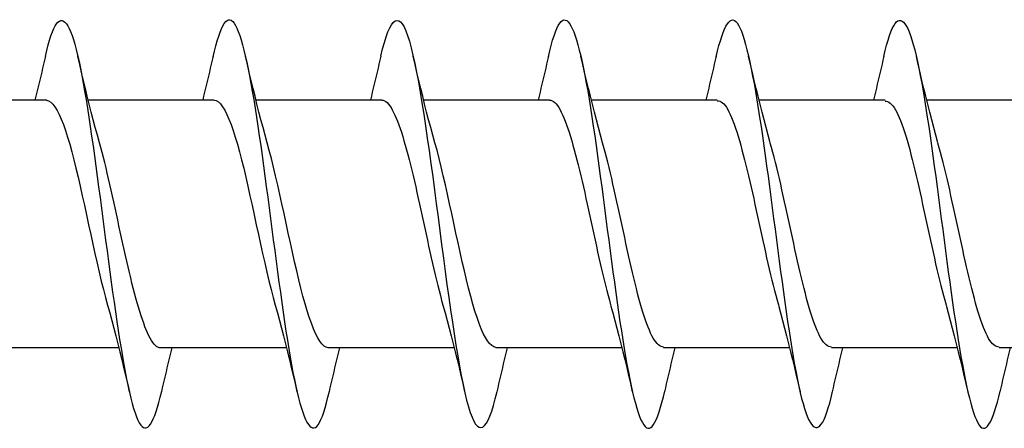
# Model space of a CAD drawing. Extents: x 3441 to 12517, y -874 to 5645.
# Drawn here: x 5593 to 5603, y 1356 to 1360 of the extents above; entities that cross this region are included whole.
import ezdxf

# ---------------------------------------------------------------- set-up
doc = ezdxf.new("R2010")
doc.units = 0
doc.header["$LTSCALE"] = 250
doc.header["$MEASUREMENT"] = 0
doc.layers.add('2', color=2, linetype='CONTINUOUS', lineweight=25)
doc.layers.add('Visible (ANSI)', color=7, linetype='CONTINUOUS', lineweight=25)

# ---------------------------------------------------------------- blocks, each defined once
blk = doc.blocks.new('Flat Head 8x2')
at = {"layer": 'Visible (ANSI)', "color": 1}
for points in [[(15915.6242, 14212.9178), (15915.6101, 14212.9781), (15915.5959, 14213.0335), (15915.5818, 14213.0837), (15915.5676, 14213.1286), (15915.5535, 14213.1678), (15915.5393, 14213.2013), (15915.5252, 14213.2289), (15915.511, 14213.2508), (15915.4969, 14213.267), (15915.4827, 14213.2776), (15915.4686, 14213.2827), (15915.4544, 14213.2822), (15915.4403, 14213.2762), (15915.4261, 14213.2649), (15915.412, 14213.2482), (15915.3978, 14213.2262), (15915.3837, 14213.199), (15915.3695, 14213.1666), (15915.3554, 14213.129), (15915.3412, 14213.0863), (15915.3271, 14213.0387), (15915.3129, 14212.986), (15915.2988, 14212.9284), (15915.2846, 14212.866), (15915.2705, 14212.7987), (15915.2563, 14212.7267), (15915.2422, 14212.6502), (15915.228, 14212.5696), (15915.2138, 14212.4852), (15915.1997, 14212.3973), (15915.1855, 14212.3062), (15915.1714, 14212.2121), (15915.1572, 14212.1154), (15915.1431, 14212.0163), (15915.1289, 14211.915), (15915.1148, 14211.812), (15915.1006, 14211.7074), (15915.0865, 14211.6016), (15915.0723, 14211.4948), (15915.0582, 14211.3872), (15915.044, 14211.2793), (15915.0299, 14211.1712), (15915.0157, 14211.0633), (15915.0016, 14210.9558), (15914.9874, 14210.849), (15914.9733, 14210.7432), (15914.9591, 14210.6386), (15914.945, 14210.5356), (15914.9308, 14210.4348), (15914.9167, 14210.3364), (15914.9025, 14210.2407), (15914.8884, 14210.1479), (15914.8742, 14210.0581), (15914.8601, 14209.9715), (15914.8459, 14209.8883), (15914.8318, 14209.8086), (15914.8176, 14209.7327), (15914.8035, 14209.6608), (15914.7893, 14209.5929), (15914.7752, 14209.5293), (15914.761, 14209.4702), (15914.7468, 14209.4157), (15914.7327, 14209.366), (15914.7185, 14209.3214), (15914.7044, 14209.2819), (15914.6902, 14209.2478), (15914.6761, 14209.2192), (15914.6619, 14209.1963), (15914.6478, 14209.1793), (15914.6336, 14209.1684), (15914.6195, 14209.1636), (15914.6053, 14209.1649), (15914.5912, 14209.1721), (15914.577, 14209.1851), (15914.5629, 14209.2037), (15914.5487, 14209.2278), (15914.5346, 14209.2573), (15914.5204, 14209.2921), (15914.5063, 14209.3319), (15914.4921, 14209.3768), (15914.478, 14209.4265), (15914.4638, 14209.4809), (15914.4497, 14209.5399)], [(15917.3176, 14212.9155), (15917.3034, 14212.974), (15917.2893, 14213.0279), (15917.2751, 14213.0769), (15917.261, 14213.121), (15917.2468, 14213.1602), (15917.2327, 14213.1943), (15917.2185, 14213.2232), (15917.2044, 14213.2468), (15917.1902, 14213.2651), (15917.1761, 14213.2779), (15917.1619, 14213.2852), (15917.1478, 14213.2868), (15917.1336, 14213.2827), (15917.1195, 14213.2728), (15917.1053, 14213.2569), (15917.0911, 14213.235), (15917.077, 14213.2071), (15917.0628, 14213.1734), (15917.0487, 14213.1342), (15917.0345, 14213.0896), (15917.0204, 14213.0398), (15917.0062, 14212.9851), (15916.9921, 14212.9257), (15916.9779, 14212.8617), (15916.9638, 14212.7933), (15916.9496, 14212.7209), (15916.9355, 14212.6445), (15916.9213, 14212.5643), (15916.9072, 14212.4807), (15916.893, 14212.3938), (15916.8789, 14212.3037), (15916.8647, 14212.2107), (15916.8506, 14212.1151), (15916.8364, 14212.0169), (15916.8223, 14211.9165), (15916.8081, 14211.8139), (15916.794, 14211.7095), (15916.7798, 14211.6036), (15916.7657, 14211.4967), (15916.7515, 14211.3892), (15916.7374, 14211.2813), (15916.7232, 14211.1733), (15916.7091, 14211.0655), (15916.6949, 14210.9581), (15916.6808, 14210.8514), (15916.6666, 14210.7457), (15916.6525, 14210.6413), (15916.6383, 14210.5384), (15916.6242, 14210.4373), (15916.61, 14210.3383), (15916.5958, 14210.2416), (15916.5817, 14210.1476), (15916.5675, 14210.0564), (15916.5534, 14209.9685), (15916.5392, 14209.884), (15916.5251, 14209.8032), (15916.5109, 14209.7264), (15916.4968, 14209.6539), (15916.4826, 14209.5859), (15916.4685, 14209.523), (15916.4543, 14209.4651), (15916.4402, 14209.4124), (15916.426, 14209.3648), (15916.4119, 14209.3223), (15916.3977, 14209.2851), (15916.3836, 14209.2531), (15916.3694, 14209.2264), (15916.3553, 14209.2049), (15916.3411, 14209.1887), (15916.327, 14209.1779), (15916.3128, 14209.1725), (15916.2987, 14209.1724), (15916.2845, 14209.1777), (15916.2704, 14209.1885), (15916.2562, 14209.2048), (15916.2421, 14209.2265), (15916.2279, 14209.2538), (15916.2138, 14209.2866), (15916.1996, 14209.325), (15916.1855, 14209.369), (15916.1713, 14209.4186), (15916.1572, 14209.4736), (15916.143, 14209.5337)], [(15919.0109, 14212.9148), (15918.9968, 14212.975), (15918.9826, 14213.0305), (15918.9685, 14213.0812), (15918.9543, 14213.1267), (15918.9401, 14213.1669), (15918.926, 14213.2016), (15918.9118, 14213.2306), (15918.8977, 14213.2536), (15918.8835, 14213.2706), (15918.8694, 14213.2817), (15918.8552, 14213.2868), (15918.8411, 14213.2862), (15918.8269, 14213.2798), (15918.8128, 14213.2679), (15918.7986, 14213.2505), (15918.7845, 14213.2277), (15918.7703, 14213.1997), (15918.7562, 14213.1664), (15918.742, 14213.128), (15918.7279, 14213.0846), (15918.7137, 14213.0364), (15918.6996, 14212.9833), (15918.6854, 14212.9256), (15918.6713, 14212.8632), (15918.6571, 14212.7963), (15918.643, 14212.7251), (15918.6288, 14212.6495), (15918.6147, 14212.5697), (15918.6005, 14212.4858), (15918.5864, 14212.3982), (15918.5722, 14212.3073), (15918.5581, 14212.2134), (15918.5439, 14212.1167), (15918.5298, 14212.0176), (15918.5156, 14211.9164), (15918.5015, 14211.8133), (15918.4873, 14211.7086), (15918.4732, 14211.6026), (15918.459, 14211.4957), (15918.4448, 14211.388), (15918.4307, 14211.2799), (15918.4165, 14211.1717), (15918.4024, 14211.0636), (15918.3882, 14210.956), (15918.3741, 14210.8491), (15918.3599, 14210.7432), (15918.3458, 14210.6386), (15918.3316, 14210.5356), (15918.3175, 14210.4345), (15918.3033, 14210.3356), (15918.2892, 14210.2392), (15918.275, 14210.146), (15918.2609, 14210.0559), (15918.2467, 14209.9693), (15918.2326, 14209.8862), (15918.2184, 14209.8068), (15918.2043, 14209.7313), (15918.1901, 14209.6598), (15918.176, 14209.5924), (15918.1618, 14209.5293), (15918.1477, 14209.4707), (15918.1335, 14209.4167), (15918.1194, 14209.3675), (15918.1052, 14209.3232), (15918.0911, 14209.2839), (15918.0769, 14209.2499), (15918.0628, 14209.2212), (15918.0486, 14209.198), (15918.0345, 14209.1806), (15918.0203, 14209.1689), (15918.0062, 14209.1632), (15917.992, 14209.1637), (15917.9778, 14209.1703), (15917.9637, 14209.1829), (15917.9495, 14209.2013), (15917.9354, 14209.2253), (15917.9212, 14209.255), (15917.9071, 14209.2899), (15917.8929, 14209.3301), (15917.8788, 14209.3753), (15917.8646, 14209.4255), (15917.8505, 14209.4804), (15917.8363, 14209.5398)], [(15920.7042, 14212.9196), (15920.6862, 14212.9939), (15920.6681, 14213.0598), (15920.65, 14213.1173), (15920.632, 14213.1663), (15920.6139, 14213.2068), (15920.5958, 14213.2387), (15920.5777, 14213.262), (15920.5597, 14213.2765), (15920.5416, 14213.2823), (15920.5235, 14213.2792), (15920.5055, 14213.2672), (15920.4874, 14213.2463), (15920.4693, 14213.2163), (15920.4513, 14213.1772), (15920.4332, 14213.129), (15920.4151, 14213.0715), (15920.397, 14213.0052), (15920.379, 14212.9304), (15920.3609, 14212.8479), (15920.3428, 14212.758), (15920.3248, 14212.6613), (15920.3067, 14212.5583), (15920.2886, 14212.4496), (15920.2706, 14212.3356), (15920.2525, 14212.2168), (15920.2344, 14212.0938), (15920.2163, 14211.9671), (15920.1983, 14211.8371), (15920.1802, 14211.7045), (15920.1621, 14211.5697), (15920.1441, 14211.4332), (15920.126, 14211.2955), (15920.1079, 14211.1573), (15920.0898, 14211.0195), (15920.0718, 14210.883), (15920.0537, 14210.7482), (15920.0356, 14210.6156), (15920.0176, 14210.4857), (15919.9995, 14210.359), (15919.9814, 14210.2361), (15919.9634, 14210.1174), (15919.9453, 14210.0034), (15919.9272, 14209.8948), (15919.9091, 14209.7918), (15919.8911, 14209.6952), (15919.873, 14209.6053), (15919.8549, 14209.5227), (15919.8369, 14209.4479), (15919.8188, 14209.3813), (15919.8007, 14209.3237), (15919.7827, 14209.2753), (15919.7646, 14209.2361), (15919.7465, 14209.2061), (15919.7284, 14209.1852), (15919.7104, 14209.1733), (15919.6923, 14209.1703), (15919.6742, 14209.1762), (15919.6562, 14209.1908), (15919.6381, 14209.2142), (15919.62, 14209.2463), (15919.6019, 14209.2869), (15919.5839, 14209.336), (15919.5658, 14209.3935), (15919.5477, 14209.4593), (15919.5297, 14209.5334)], [(15922.3976, 14212.9129), (15922.3834, 14212.9724), (15922.3693, 14213.0272), (15922.3551, 14213.0774), (15922.341, 14213.1226), (15922.3268, 14213.1628), (15922.3127, 14213.1978), (15922.2985, 14213.2274), (15922.2844, 14213.2515), (15922.2702, 14213.2699), (15922.2561, 14213.2825), (15922.2419, 14213.2891), (15922.2278, 14213.2896), (15922.2136, 14213.284), (15922.1995, 14213.2723), (15922.1853, 14213.2548), (15922.1711, 14213.2317), (15922.157, 14213.203), (15922.1428, 14213.1689), (15922.1287, 14213.1297), (15922.1145, 14213.0853), (15922.1004, 14213.0361), (15922.0862, 14212.982), (15922.0721, 14212.9234), (15922.0579, 14212.8603), (15922.0438, 14212.7929), (15922.0296, 14212.7214), (15922.0155, 14212.6458), (15922.0013, 14212.5665), (15921.9872, 14212.4834), (15921.973, 14212.3968), (15921.9589, 14212.3068), (15921.9447, 14212.2136), (15921.9306, 14212.1173), (15921.9164, 14212.0183), (15921.9023, 14211.9172), (15921.8881, 14211.8143), (15921.874, 14211.7097), (15921.8598, 14211.6038), (15921.8457, 14211.4969), (15921.8315, 14211.3893), (15921.8174, 14211.2812), (15921.8032, 14211.173), (15921.7891, 14211.0649), (15921.7749, 14210.9572), (15921.7608, 14210.8503), (15921.7466, 14210.7443), (15921.7325, 14210.6397), (15921.7183, 14210.5365), (15921.7042, 14210.4353), (15921.69, 14210.3362), (15921.6758, 14210.2395), (15921.6617, 14210.1456), (15921.6475, 14210.0547), (15921.6334, 14209.967), (15921.6192, 14209.8831), (15921.6051, 14209.8032), (15921.5909, 14209.7276), (15921.5768, 14209.6563), (15921.5626, 14209.5895), (15921.5485, 14209.5271), (15921.5343, 14209.4694), (15921.5202, 14209.4164), (15921.506, 14209.3682), (15921.4919, 14209.3249), (15921.4777, 14209.2866), (15921.4636, 14209.2534), (15921.4494, 14209.2253), (15921.4353, 14209.2026), (15921.4211, 14209.1852), (15921.407, 14209.1733), (15921.3928, 14209.167), (15921.3787, 14209.1664), (15921.3645, 14209.1714), (15921.3504, 14209.1824), (15921.3362, 14209.1993), (15921.3221, 14209.2222), (15921.3079, 14209.2511), (15921.2938, 14209.2857), (15921.2796, 14209.3259), (15921.2655, 14209.3714), (15921.2513, 14209.422), (15921.2372, 14209.4776), (15921.223, 14209.5379)], [(15924.0909, 14212.9191), (15924.0768, 14212.9792), (15924.0626, 14213.0342), (15924.0485, 14213.0839), (15924.0343, 14213.128), (15924.0201, 14213.1665), (15924.006, 14213.1994), (15923.9918, 14213.2268), (15923.9777, 14213.2486), (15923.9635, 14213.265), (15923.9494, 14213.2759), (15923.9352, 14213.2814), (15923.9211, 14213.2814), (15923.9069, 14213.276), (15923.8928, 14213.2652), (15923.8786, 14213.2491), (15923.8645, 14213.2277), (15923.8503, 14213.2009), (15923.8362, 14213.1689), (15923.822, 14213.1316), (15923.8079, 14213.0891), (15923.7937, 14213.0413), (15923.7796, 14212.9884), (15923.7654, 14212.9302), (15923.7513, 14212.867), (15923.7371, 14212.7989), (15923.723, 14212.7262), (15923.7088, 14212.6494), (15923.6947, 14212.5685), (15923.6805, 14212.484), (15923.6664, 14212.396), (15923.6522, 14212.3049), (15923.6381, 14212.2109), (15923.6239, 14212.1143), (15923.6098, 14212.0153), (15923.5956, 14211.9142), (15923.5815, 14211.8114), (15923.5673, 14211.707), (15923.5532, 14211.6014), (15923.539, 14211.4947), (15923.5248, 14211.3874), (15923.5107, 14211.2796), (15923.4965, 14211.1716), (15923.4824, 14211.0637), (15923.4682, 14210.9562), (15923.4541, 14210.8493), (15923.4399, 14210.7434), (15923.4258, 14210.6391), (15923.4116, 14210.5366), (15923.3975, 14210.4362), (15923.3833, 14210.3381), (15923.3692, 14210.2424), (15923.355, 14210.1495), (15923.3409, 14210.0594), (15923.3267, 14209.9723), (15923.3126, 14209.8886), (15923.2984, 14209.8085), (15923.2843, 14209.732), (15923.2701, 14209.6594), (15923.256, 14209.591), (15923.2418, 14209.527), (15923.2277, 14209.4675), (15923.2135, 14209.4128), (15923.1994, 14209.363), (15923.1852, 14209.3184), (15923.1711, 14209.2792), (15923.1569, 14209.2457), (15923.1428, 14209.2179), (15923.1286, 14209.1961), (15923.1145, 14209.1804), (15923.1003, 14209.1705), (15923.0862, 14209.1664), (15923.072, 14209.1681), (15923.0578, 14209.1753), (15923.0437, 14209.1881), (15923.0295, 14209.2064), (15923.0154, 14209.23), (15923.0012, 14209.2588), (15922.9871, 14209.2928), (15922.9729, 14209.3319), (15922.9588, 14209.376), (15922.9446, 14209.425), (15922.9305, 14209.4787), (15922.9163, 14209.5372)], [(15915.0776, 14212.0477), (15915.0989, 14212.1236), (15915.12, 14212.2005), (15915.1406, 14212.2783), (15915.161, 14212.3568), (15915.1811, 14212.436), (15915.2009, 14212.5157), (15915.2205, 14212.596), (15915.2397, 14212.6766), (15915.2588, 14212.7575), (15915.2777, 14212.8387), (15915.2963, 14212.9199)], [(15915.6242, 14212.9199), (15915.6335, 14212.8794), (15915.6428, 14212.839), (15915.6522, 14212.7985), (15915.6616, 14212.7581), (15915.6711, 14212.7178), (15915.6806, 14212.6775), (15915.6902, 14212.6373), (15915.6998, 14212.5971), (15915.7095, 14212.5571), (15915.7193, 14212.5172), (15915.7291, 14212.4774)], [(15916.7709, 14212.0477), (15916.7923, 14212.1236), (15916.8133, 14212.2005), (15916.834, 14212.2783), (15916.8544, 14212.3568), (15916.8744, 14212.436), (15916.8942, 14212.5157), (15916.9138, 14212.596), (15916.9331, 14212.6766), (15916.9522, 14212.7575), (15916.971, 14212.8387), (15916.9897, 14212.9199)], [(15917.3176, 14212.9199), (15917.3268, 14212.8794), (15917.3362, 14212.839), (15917.3455, 14212.7985), (15917.355, 14212.7581), (15917.3644, 14212.7178), (15917.3739, 14212.6775), (15917.3835, 14212.6373), (15917.3932, 14212.5971), (15917.4029, 14212.5571), (15917.4126, 14212.5172), (15917.4225, 14212.4774)], [(15918.4642, 14212.0477), (15918.4856, 14212.1236), (15918.5066, 14212.2005), (15918.5273, 14212.2783), (15918.5477, 14212.3568), (15918.5678, 14212.436), (15918.5876, 14212.5157), (15918.6071, 14212.596), (15918.6264, 14212.6766), (15918.6455, 14212.7575), (15918.6643, 14212.8387), (15918.683, 14212.9199)], [(15919.0109, 14212.9199), (15919.0202, 14212.8794), (15919.0295, 14212.839), (15919.0389, 14212.7985), (15919.0483, 14212.7581), (15919.0578, 14212.7178), (15919.0673, 14212.6775), (15919.0769, 14212.6373), (15919.0865, 14212.5971), (15919.0962, 14212.5571), (15919.106, 14212.5172), (15919.1158, 14212.4774)], [(15920.1576, 14212.0477), (15920.1789, 14212.1236), (15920.2, 14212.2005), (15920.2206, 14212.2783), (15920.241, 14212.3568), (15920.2611, 14212.436), (15920.2809, 14212.5157), (15920.3005, 14212.596), (15920.3197, 14212.6766), (15920.3388, 14212.7575), (15920.3577, 14212.8387), (15920.3763, 14212.9199)], [(15920.7042, 14212.9199), (15920.7135, 14212.8794), (15920.7228, 14212.839), (15920.7322, 14212.7985), (15920.7416, 14212.7581), (15920.7511, 14212.7178), (15920.7606, 14212.6775), (15920.7702, 14212.6373), (15920.7798, 14212.5971), (15920.7895, 14212.5571), (15920.7993, 14212.5172), (15920.8091, 14212.4774)], [(15921.8509, 14212.0477), (15921.8723, 14212.1236), (15921.8933, 14212.2005), (15921.914, 14212.2783), (15921.9344, 14212.3568), (15921.9544, 14212.436), (15921.9742, 14212.5157), (15921.9938, 14212.596), (15922.0131, 14212.6766), (15922.0322, 14212.7575), (15922.051, 14212.8387), (15922.0697, 14212.9199)], [(15922.3976, 14212.9199), (15922.4068, 14212.8794), (15922.4162, 14212.839), (15922.4255, 14212.7985), (15922.435, 14212.7581), (15922.4444, 14212.7178), (15922.4539, 14212.6775), (15922.4635, 14212.6373), (15922.4732, 14212.5971), (15922.4829, 14212.5571), (15922.4926, 14212.5172), (15922.5025, 14212.4774)], [(15923.5442, 14212.0477), (15923.5656, 14212.1236), (15923.5866, 14212.2005), (15923.6073, 14212.2783), (15923.6277, 14212.3568), (15923.6478, 14212.436), (15923.6676, 14212.5157), (15923.6871, 14212.596), (15923.7064, 14212.6766), (15923.7255, 14212.7575), (15923.7443, 14212.8387), (15923.763, 14212.9199)], [(15924.0909, 14212.9199), (15924.1002, 14212.8794), (15924.1095, 14212.839), (15924.1189, 14212.7985), (15924.1283, 14212.7581), (15924.1378, 14212.7178), (15924.1473, 14212.6775), (15924.1569, 14212.6373), (15924.1665, 14212.5971), (15924.1762, 14212.5571), (15924.186, 14212.5172), (15924.1958, 14212.4774)], [(15913.9194, 14212.4774), (15915.1914, 14212.4774)], [(15915.6127, 14212.4683), (15915.5996, 14212.4671), (15915.5865, 14212.4631), (15915.5733, 14212.4563), (15915.5602, 14212.4467), (15915.5471, 14212.4344), (15915.534, 14212.4193), (15915.5209, 14212.4014), (15915.5078, 14212.3807), (15915.4947, 14212.3572), (15915.4816, 14212.331), (15915.4684, 14212.3019), (15915.4553, 14212.27), (15915.4422, 14212.2353), (15915.4291, 14212.198), (15915.416, 14212.1583), (15915.4029, 14212.1164), (15915.3898, 14212.0722), (15915.3766, 14212.0261), (15915.3635, 14211.9781), (15915.3504, 14211.9283), (15915.3373, 14211.8769), (15915.3242, 14211.824), (15915.3111, 14211.7698), (15915.298, 14211.7143), (15915.2848, 14211.6577), (15915.2717, 14211.6002), (15915.2586, 14211.5418), (15915.2455, 14211.4828), (15915.2324, 14211.4231), (15915.2193, 14211.3631), (15915.2062, 14211.3027), (15915.193, 14211.2422), (15915.1799, 14211.1816), (15915.1668, 14211.1211), (15915.1537, 14211.0609), (15915.1406, 14211.001), (15915.1275, 14210.9416), (15915.1144, 14210.8828), (15915.1013, 14210.8247), (15915.0881, 14210.7676), (15915.075, 14210.7119), (15915.0619, 14210.6576), (15915.0488, 14210.6047), (15915.0357, 14210.5535), (15915.0226, 14210.5039), (15915.0095, 14210.456), (15914.9963, 14210.41)], [(15915.6127, 14212.4774), (15916.8848, 14212.4774)], [(15917.306, 14212.471), (15917.2929, 14212.4705), (15917.2798, 14212.467), (15917.2667, 14212.4607), (15917.2536, 14212.4514), (15917.2405, 14212.439), (15917.2273, 14212.4237), (15917.2142, 14212.4053), (15917.2011, 14212.3838), (15917.188, 14212.3592), (15917.1749, 14212.3318), (15917.1618, 14212.3016), (15917.1487, 14212.2688), (15917.1355, 14212.2334), (15917.1224, 14212.1957), (15917.1093, 14212.1557), (15917.0962, 14212.1135), (15917.0831, 14212.0693), (15917.07, 14212.0232), (15917.0569, 14211.9753), (15917.0437, 14211.9257), (15917.0306, 14211.8745), (15917.0175, 14211.8219), (15917.0044, 14211.768), (15916.9913, 14211.7129), (15916.9782, 14211.6567), (15916.9651, 14211.5995), (15916.952, 14211.5415), (15916.9388, 14211.4828), (15916.9257, 14211.4235), (15916.9126, 14211.3636), (15916.8995, 14211.3035), (15916.8864, 14211.243), (15916.8733, 14211.1825), (15916.8602, 14211.1219), (15916.847, 14211.0614), (15916.8339, 14211.0015), (15916.8208, 14210.9422), (15916.8077, 14210.8838), (15916.7946, 14210.8263), (15916.7815, 14210.7698), (15916.7684, 14210.7145), (15916.7552, 14210.6603), (15916.7421, 14210.6075), (15916.729, 14210.5561), (15916.7159, 14210.5062), (15916.7028, 14210.4579), (15916.6897, 14210.4114)], [(15917.306, 14212.4774), (15918.5781, 14212.4774)], [(15918.9994, 14212.4763), (15918.9862, 14212.4754), (15918.9731, 14212.4714), (15918.96, 14212.464), (15918.9469, 14212.4535), (15918.9338, 14212.4398), (15918.9207, 14212.4231), (15918.9076, 14212.4034), (15918.8944, 14212.3809), (15918.8813, 14212.3556), (15918.8682, 14212.3278), (15918.8551, 14212.2973), (15918.842, 14212.2644), (15918.8289, 14212.2292), (15918.8158, 14212.1917), (15918.8026, 14212.1521), (15918.7895, 14212.1104), (15918.7764, 14212.0667), (15918.7633, 14212.0212), (15918.7502, 14211.9739), (15918.7371, 14211.9249), (15918.724, 14211.8744), (15918.7109, 14211.8224), (15918.6977, 14211.769), (15918.6846, 14211.7143), (15918.6715, 14211.6585), (15918.6584, 14211.6016), (15918.6453, 14211.5437), (15918.6322, 14211.4849), (15918.6191, 14211.4253), (15918.6059, 14211.365), (15918.5928, 14211.3045), (15918.5797, 14211.244), (15918.5666, 14211.1835), (15918.5535, 14211.1231), (15918.5404, 14211.0631), (15918.5273, 14211.0035), (15918.5141, 14210.9444), (15918.501, 14210.886), (15918.4879, 14210.8283), (15918.4748, 14210.7716), (15918.4617, 14210.7158), (15918.4486, 14210.6612), (15918.4355, 14210.6079), (15918.4224, 14210.5559), (15918.4092, 14210.5054), (15918.3961, 14210.4565), (15918.383, 14210.4094)], [(15918.9994, 14212.4774), (15920.2714, 14212.4774)], [(15920.6927, 14212.4774), (15920.6796, 14212.4758), (15920.6665, 14212.471), (15920.6533, 14212.463), (15920.6402, 14212.452), (15920.6271, 14212.438), (15920.614, 14212.4211), (15920.6009, 14212.4014), (15920.5878, 14212.3789), (15920.5747, 14212.3538), (15920.5616, 14212.3262), (15920.5484, 14212.2961), (15920.5353, 14212.2635), (15920.5222, 14212.2287), (15920.5091, 14212.1916), (15920.496, 14212.1524), (15920.4829, 14212.1111), (15920.4698, 14212.0678), (15920.4566, 14212.0226), (15920.4435, 14211.9756), (15920.4304, 14211.9269), (15920.4173, 14211.8765), (15920.4042, 14211.8246), (15920.3911, 14211.7712), (15920.378, 14211.7164), (15920.3648, 14211.6602), (15920.3517, 14211.6028), (15920.3386, 14211.5444), (15920.3255, 14211.4853), (15920.3124, 14211.4256), (15920.2993, 14211.3655), (15920.2862, 14211.3051), (15920.273, 14211.2446), (15920.2599, 14211.1841), (15920.2468, 14211.1236), (15920.2337, 14211.0634), (15920.2206, 14211.0036), (15920.2075, 14210.9442), (15920.1944, 14210.8855), (15920.1813, 14210.8275), (15920.1681, 14210.7704), (15920.155, 14210.7144), (15920.1419, 14210.6595), (15920.1288, 14210.6058), (15920.1157, 14210.5536), (15920.1026, 14210.5029), (15920.0895, 14210.4539), (15920.0763, 14210.4067)], [(15920.6927, 14212.4774), (15921.9648, 14212.4774)], [(15922.386, 14212.477), (15922.3648, 14212.4721), (15922.3435, 14212.4591), (15922.3223, 14212.4384), (15922.301, 14212.4103), (15922.2798, 14212.375), (15922.2585, 14212.333), (15922.2372, 14212.2844), (15922.216, 14212.2297), (15922.1947, 14212.1691), (15922.1735, 14212.1029), (15922.1522, 14212.0315), (15922.131, 14211.9551), (15922.1097, 14211.8742), (15922.0885, 14211.7889), (15922.0672, 14211.6996), (15922.046, 14211.6069), (15922.0247, 14211.512), (15922.0035, 14211.4155), (15921.9822, 14211.3178), (15921.961, 14211.2196), (15921.9397, 14211.1215), (15921.9184, 14211.0239), (15921.8972, 14210.9275), (15921.8759, 14210.8329), (15921.8547, 14210.7406), (15921.8334, 14210.6512), (15921.8122, 14210.5652), (15921.7909, 14210.4832), (15921.7697, 14210.4059)], [(15922.386, 14212.4774), (15923.6581, 14212.4774)], [(15924.0794, 14212.4755), (15924.0581, 14212.4702), (15924.0368, 14212.4571), (15924.0156, 14212.4365), (15923.9943, 14212.4087), (15923.9731, 14212.3739), (15923.9518, 14212.3324), (15923.9306, 14212.2844), (15923.9093, 14212.2302), (15923.8881, 14212.17), (15923.8668, 14212.1042), (15923.8456, 14212.033), (15923.8243, 14211.9566), (15923.8031, 14211.8753), (15923.7818, 14211.7893), (15923.7606, 14211.6996), (15923.7393, 14211.607), (15923.718, 14211.5121), (15923.6968, 14211.4155), (15923.6755, 14211.3177), (15923.6543, 14211.2194), (15923.633, 14211.1211), (15923.6118, 14211.0234), (15923.5905, 14210.9269), (15923.5693, 14210.8321), (15923.548, 14210.7398), (15923.5268, 14210.6503), (15923.5055, 14210.5644), (15923.4843, 14210.4825), (15923.463, 14210.4053)], [(15924.0794, 14212.4774), (15925.3514, 14212.4774)], [(15914.4612, 14209.9839), (15914.4743, 14209.985), (15914.4874, 14209.9889), (15914.5006, 14209.9955), (15914.5137, 14210.005), (15914.5268, 14210.0173), (15914.5399, 14210.0324), (15914.553, 14210.0504), (15914.5661, 14210.0711), (15914.5792, 14210.0947), (15914.5924, 14210.1212), (15914.6055, 14210.1505), (15914.6186, 14210.1827), (15914.6317, 14210.2176), (15914.6448, 14210.255), (15914.6579, 14210.2948), (15914.671, 14210.3369), (15914.6842, 14210.3811), (15914.6973, 14210.4272), (15914.7104, 14210.4753), (15914.7235, 14210.525), (15914.7366, 14210.5764), (15914.7497, 14210.6293), (15914.7628, 14210.6835), (15914.7759, 14210.7389), (15914.7891, 14210.7954), (15914.8022, 14210.8528), (15914.8153, 14210.9111), (15914.8284, 14210.9701), (15914.8415, 14211.0297), (15914.8546, 14211.0897), (15914.8677, 14211.15), (15914.8809, 14211.2105), (15914.894, 14211.2711), (15914.9071, 14211.3315), (15914.9202, 14211.3918), (15914.9333, 14211.4517), (15914.9464, 14211.5112), (15914.9595, 14211.57), (15914.9727, 14211.628), (15914.9858, 14211.6848), (15914.9989, 14211.7404), (15915.012, 14211.7946), (15915.0251, 14211.8473), (15915.0382, 14211.8986), (15915.0513, 14211.9482), (15915.0645, 14211.9962), (15915.0776, 14212.0424)], [(15916.1546, 14209.9838), (15916.1677, 14209.9854), (15916.1808, 14209.9897), (15916.1939, 14209.9968), (15916.207, 14210.0067), (15916.2201, 14210.0193), (15916.2332, 14210.0346), (15916.2463, 14210.0526), (15916.2595, 14210.0734), (15916.2726, 14210.0969), (15916.2857, 14210.123), (15916.2988, 14210.1519), (15916.3119, 14210.1835), (15916.325, 14210.2177), (15916.3381, 14210.2547), (15916.3513, 14210.2942), (15916.3644, 14210.336), (15916.3775, 14210.38), (15916.3906, 14210.4261), (15916.4037, 14210.474), (15916.4168, 14210.5238), (15916.4299, 14210.5752), (15916.4431, 14210.6281), (15916.4562, 14210.6823), (15916.4693, 14210.7379), (15916.4824, 14210.7945), (15916.4955, 14210.8521), (15916.5086, 14210.9105), (15916.5217, 14210.9696), (15916.5349, 14211.0293), (15916.548, 14211.0895), (15916.5611, 14211.1499), (15916.5742, 14211.2105), (15916.5873, 14211.2712), (15916.6004, 14211.3317), (15916.6135, 14211.392), (15916.6266, 14211.4519), (15916.6398, 14211.5114), (15916.6529, 14211.5701), (15916.666, 14211.6282), (15916.6791, 14211.6853), (15916.6922, 14211.7413), (15916.7053, 14211.7958), (15916.7184, 14211.8488), (15916.7316, 14211.9002), (15916.7447, 14211.9498), (15916.7578, 14211.9977), (15916.7709, 14212.0437)], [(15917.8479, 14209.9829), (15917.861, 14209.9849), (15917.8741, 14209.9896), (15917.8872, 14209.997), (15917.9003, 14210.0072), (15917.9135, 14210.0201), (15917.9266, 14210.0357), (15917.9397, 14210.054), (15917.9528, 14210.075), (15917.9659, 14210.0985), (15917.979, 14210.1247), (15917.9921, 14210.1535), (15918.0053, 14210.1849), (15918.0184, 14210.2189), (15918.0315, 14210.2553), (15918.0446, 14210.2943), (15918.0577, 14210.3358), (15918.0708, 14210.3797), (15918.0839, 14210.4256), (15918.097, 14210.4734), (15918.1102, 14210.5231), (15918.1233, 14210.5744), (15918.1364, 14210.6273), (15918.1495, 14210.6815), (15918.1626, 14210.7371), (15918.1757, 14210.7937), (15918.1888, 14210.8513), (15918.202, 14210.9098), (15918.2151, 14210.969), (15918.2282, 14211.0288), (15918.2413, 14211.089), (15918.2544, 14211.1495), (15918.2675, 14211.2102), (15918.2806, 14211.2709), (15918.2938, 14211.3315), (15918.3069, 14211.3919), (15918.32, 14211.4519), (15918.3331, 14211.5114), (15918.3462, 14211.5702), (15918.3593, 14211.6282), (15918.3724, 14211.6853), (15918.3855, 14211.7413), (15918.3987, 14211.7962), (15918.4118, 14211.8495), (15918.4249, 14211.9012), (15918.438, 14211.951), (15918.4511, 14211.9989), (15918.4642, 14212.0448)], [(15919.5412, 14209.9799), (15919.5625, 14209.9853), (15919.5837, 14209.9982), (15919.605, 14210.0184), (15919.6262, 14210.0457), (15919.6475, 14210.0799), (15919.6687, 14210.1208), (15919.69, 14210.1682), (15919.7112, 14210.2219), (15919.7325, 14210.2816), (15919.7538, 14210.3472), (15919.775, 14210.4185), (15919.7963, 14210.4953), (15919.8175, 14210.5773), (15919.8388, 14210.6635), (15919.86, 14210.7533), (15919.8813, 14210.846), (15919.9025, 14210.9409), (15919.9238, 14211.0376), (15919.945, 14211.1355), (15919.9663, 14211.2339), (15919.9875, 14211.3322), (15920.0088, 14211.43), (15920.03, 14211.5265), (15920.0513, 14211.6213), (15920.0726, 14211.7136), (15920.0938, 14211.8031), (15920.1151, 14211.8889), (15920.1363, 14211.9707), (15920.1576, 14212.0477)], [(15921.2346, 14209.9761), (15921.2558, 14209.9811), (15921.2771, 14209.9941), (15921.2983, 14210.0149), (15921.3196, 14210.043), (15921.3408, 14210.0782), (15921.3621, 14210.1202), (15921.3833, 14210.1687), (15921.4046, 14210.2234), (15921.4258, 14210.284), (15921.4471, 14210.3501), (15921.4683, 14210.4214), (15921.4896, 14210.4977), (15921.5108, 14210.5787), (15921.5321, 14210.664), (15921.5534, 14210.7533), (15921.5746, 14210.8459), (15921.5959, 14210.9408), (15921.6171, 14211.0373), (15921.6384, 14211.135), (15921.6596, 14211.2332), (15921.6809, 14211.3313), (15921.7021, 14211.4288), (15921.7234, 14211.5252), (15921.7446, 14211.6198), (15921.7659, 14211.7121), (15921.7871, 14211.8016), (15921.8084, 14211.8875), (15921.8296, 14211.9695), (15921.8509, 14212.0469)], [(15922.9279, 14209.9756), (15922.941, 14209.977), (15922.9541, 14209.9816), (15922.9672, 14209.9894), (15922.9803, 14210.0004), (15922.9935, 14210.0143), (15923.0066, 14210.0312), (15923.0197, 14210.0509), (15923.0328, 14210.0734), (15923.0459, 14210.0985), (15923.059, 14210.1263), (15923.0721, 14210.1565), (15923.0853, 14210.1891), (15923.0984, 14210.2241), (15923.1115, 14210.2612), (15923.1246, 14210.3006), (15923.1377, 14210.342), (15923.1508, 14210.3853), (15923.1639, 14210.4306), (15923.177, 14210.4776), (15923.1902, 14210.5264), (15923.2033, 14210.5768), (15923.2164, 14210.6287), (15923.2295, 14210.6821), (15923.2426, 14210.7369), (15923.2557, 14210.7929), (15923.2688, 14210.8501), (15923.282, 14210.9084), (15923.2951, 14210.9676), (15923.3082, 14211.0273), (15923.3213, 14211.0874), (15923.3344, 14211.1478), (15923.3475, 14211.2083), (15923.3606, 14211.2689), (15923.3738, 14211.3293), (15923.3869, 14211.3894), (15923.4, 14211.4492), (15923.4131, 14211.5085), (15923.4262, 14211.5672), (15923.4393, 14211.6251), (15923.4524, 14211.6821), (15923.4655, 14211.7382), (15923.4787, 14211.793), (15923.4918, 14211.8466), (15923.5049, 14211.8988), (15923.518, 14211.9495), (15923.5311, 14211.9985), (15923.5442, 14212.0457)], [(15914.9963, 14210.4052), (15914.975, 14210.3292), (15914.954, 14210.2523), (15914.9333, 14210.1746), (15914.9129, 14210.0961), (15914.8928, 14210.0169), (15914.873, 14209.9371), (15914.8535, 14209.8569), (15914.8342, 14209.7762), (15914.8151, 14209.6953), (15914.7962, 14209.6142), (15914.7776, 14209.5329)], [(15916.6897, 14210.4052), (15916.6683, 14210.3292), (15916.6473, 14210.2523), (15916.6266, 14210.1746), (15916.6062, 14210.0961), (15916.5861, 14210.0169), (15916.5663, 14209.9371), (15916.5468, 14209.8569), (15916.5275, 14209.7762), (15916.5084, 14209.6953), (15916.4896, 14209.6142), (15916.4709, 14209.5329)], [(15918.383, 14210.4052), (15918.3616, 14210.3292), (15918.3406, 14210.2523), (15918.3199, 14210.1746), (15918.2996, 14210.0961), (15918.2795, 14210.0169), (15918.2597, 14209.9371), (15918.2401, 14209.8569), (15918.2208, 14209.7762), (15918.2018, 14209.6953), (15918.1829, 14209.6142), (15918.1642, 14209.5329)], [(15920.0763, 14210.4052), (15920.055, 14210.3292), (15920.034, 14210.2523), (15920.0133, 14210.1746), (15919.9929, 14210.0961), (15919.9728, 14210.0169), (15919.953, 14209.9371), (15919.9335, 14209.8569), (15919.9142, 14209.7762), (15919.8951, 14209.6953), (15919.8762, 14209.6142), (15919.8576, 14209.5329)], [(15921.7697, 14210.4052), (15921.7483, 14210.3292), (15921.7273, 14210.2523), (15921.7066, 14210.1746), (15921.6862, 14210.0961), (15921.6661, 14210.0169), (15921.6463, 14209.9371), (15921.6268, 14209.8569), (15921.6075, 14209.7762), (15921.5884, 14209.6953), (15921.5696, 14209.6142), (15921.5509, 14209.5329)], [(15923.463, 14210.4052), (15923.4416, 14210.3292), (15923.4206, 14210.2523), (15923.3999, 14210.1746), (15923.3796, 14210.0961), (15923.3595, 14210.0169), (15923.3397, 14209.9371), (15923.3201, 14209.8569), (15923.3008, 14209.7762), (15923.2818, 14209.6953), (15923.2629, 14209.6142), (15923.2442, 14209.5329)], [(15913.1891, 14209.9755), (15914.4612, 14209.9755)], [(15914.4497, 14209.5329), (15914.4404, 14209.5734), (15914.4311, 14209.6139), (15914.4217, 14209.6543), (15914.4123, 14209.6947), (15914.4028, 14209.7351), (15914.3933, 14209.7754), (15914.3837, 14209.8156), (15914.3741, 14209.8557), (15914.3644, 14209.8957), (15914.3546, 14209.9357), (15914.3448, 14209.9755)], [(15914.8825, 14209.9755), (15916.1546, 14209.9755)], [(15916.143, 14209.5329), (15916.1337, 14209.5734), (15916.1244, 14209.6139), (15916.115, 14209.6543), (15916.1056, 14209.6947), (15916.0962, 14209.7351), (15916.0866, 14209.7754), (15916.077, 14209.8156), (15916.0674, 14209.8557), (15916.0577, 14209.8957), (15916.0479, 14209.9357), (15916.0381, 14209.9755)], [(15916.5758, 14209.9755), (15917.8479, 14209.9755)], [(15917.8363, 14209.5329), (15917.8271, 14209.5734), (15917.8177, 14209.6139), (15917.8084, 14209.6543), (15917.799, 14209.6947), (15917.7895, 14209.7351), (15917.78, 14209.7754), (15917.7704, 14209.8156), (15917.7607, 14209.8557), (15917.751, 14209.8957), (15917.7413, 14209.9357), (15917.7314, 14209.9755)], [(15918.2691, 14209.9755), (15919.5412, 14209.9755)], [(15919.5297, 14209.5329), (15919.5204, 14209.5734), (15919.5111, 14209.6139), (15919.5017, 14209.6543), (15919.4923, 14209.6947), (15919.4828, 14209.7351), (15919.4733, 14209.7754), (15919.4637, 14209.8156), (15919.4541, 14209.8557), (15919.4444, 14209.8957), (15919.4346, 14209.9357), (15919.4248, 14209.9755)], [(15919.9625, 14209.9755), (15921.2346, 14209.9755)], [(15921.223, 14209.5329), (15921.2137, 14209.5734), (15921.2044, 14209.6139), (15921.195, 14209.6543), (15921.1856, 14209.6947), (15921.1762, 14209.7351), (15921.1666, 14209.7754), (15921.157, 14209.8156), (15921.1474, 14209.8557), (15921.1377, 14209.8957), (15921.1279, 14209.9357), (15921.1181, 14209.9755)], [(15921.6558, 14209.9755), (15922.9279, 14209.9755)], [(15922.9163, 14209.5329), (15922.9071, 14209.5734), (15922.8977, 14209.6139), (15922.8884, 14209.6543), (15922.879, 14209.6947), (15922.8695, 14209.7351), (15922.86, 14209.7754), (15922.8504, 14209.8156), (15922.8407, 14209.8557), (15922.831, 14209.8957), (15922.8213, 14209.9357), (15922.8114, 14209.9755)], [(15923.3491, 14209.9755), (15924.6212, 14209.9755)]]:
    blk.add_lwpolyline(points, dxfattribs=at)

msp = doc.modelspace()

# ---------------------------------------------------------------- block references
at = {"layer": '2', "color": 1, "xscale": -1}
msp.add_blockref('Flat Head 8x2', (21517.2847, -12853.4447), dxfattribs=at)

doc.saveas('drawing.dxf')
